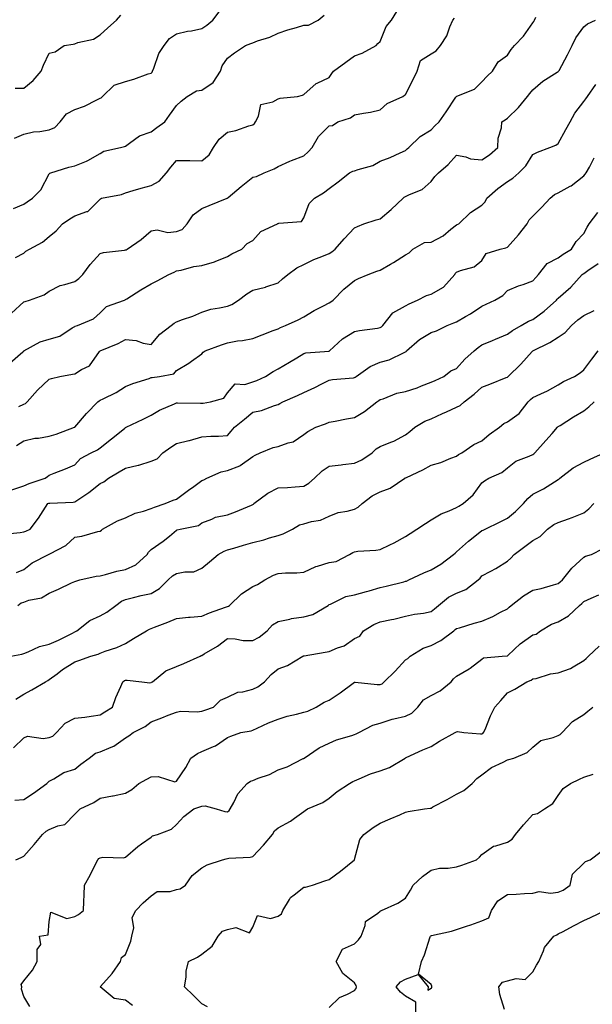
# Model space of a CAD drawing. Units: inches. Extents: x 1039763 to 1042403, y 7213418 to 7216058.
# Drawn here: x 1040476 to 1040701, y 7214575 to 7214962 of the extents above; entities that cross this region are included whole.
import ezdxf

# ---------------------------------------------------------------- set-up
doc = ezdxf.new("R2010")
doc.units = ezdxf.units.IN
doc.header["$MEASUREMENT"] = 0
doc.layers.add('Contour_10397213', color=7, linetype='Continuous', true_color=0xa78827)

msp = doc.modelspace()

# ---------------------------------------------------------------- linework, layer by layer
at = {"layer": 'Contour_10397213'}
for points in [[(1040474.44, 7214915.53, 3020), (1040478.05, 7214917.13, 3020), (1040481.88, 7214918.09, 3020), (1040484.3, 7214918.17, 3020), (1040488.05, 7214918.83, 3020), (1040490.26, 7214919.71, 3020), (1040492.29, 7214921.92, 3020), (1040494.83, 7214925.14, 3020), (1040498.05, 7214926.76, 3020), (1040501.86, 7214928.11, 3020), (1040506.8, 7214930.67, 3020), (1040508.05, 7214931.24, 3020), (1040508.52, 7214931.45, 3020), (1040509.03, 7214931.92, 3020), (1040513.56, 7214936.41, 3020), (1040518.05, 7214937.84, 3020), (1040521.27, 7214938.7, 3020), (1040526.9, 7214940.77, 3020), (1040528.05, 7214941.12, 3020), (1040528.44, 7214941.53, 3020), (1040528.67, 7214941.92, 3020), (1040529.18, 7214943.05, 3020), (1040531.17, 7214948.8, 3020), (1040533.21, 7214951.92, 3020), (1040535.28, 7214954.69, 3020), (1040538.05, 7214956.51, 3020), (1040542.39, 7214957.58, 3020), (1040543.91, 7214957.78, 3020), (1040548.05, 7214958.62, 3020), (1040549.96, 7214960.01, 3020), (1040552.39, 7214961.92, 3020), (1040554.77, 7214965.2, 3020)], [(1040474.77, 7214868.64, 3018), (1040478.05, 7214870.36, 3018), (1040478.85, 7214871.12, 3018), (1040480.26, 7214871.92, 3018), (1040485.35, 7214874.62, 3018), (1040488.05, 7214876.86, 3018), (1040490.82, 7214879.15, 3018), (1040493.26, 7214881.92, 3018), (1040496.12, 7214883.85, 3018), (1040498.05, 7214885.08, 3018), (1040502.85, 7214886.72, 3018), (1040503.23, 7214886.74, 3018), (1040508.05, 7214891.57, 3018), (1040508.23, 7214891.74, 3018), (1040508.6, 7214891.92, 3018), (1040516.51, 7214893.46, 3018), (1040518.05, 7214894.03, 3018), (1040521.06, 7214894.93, 3018), (1040524.12, 7214895.85, 3018), (1040528.05, 7214897, 3018), (1040531.27, 7214898.7, 3018), (1040534.16, 7214901.92, 3018), (1040535.84, 7214904.13, 3018), (1040538.05, 7214906.78, 3018), (1040542.84, 7214906.71, 3018), (1040543.23, 7214906.74, 3018), (1040548.05, 7214906.69, 3018), (1040550.92, 7214909.05, 3018), (1040552.62, 7214911.92, 3018), (1040554.79, 7214915.18, 3018), (1040558.05, 7214917.92, 3018), (1040561.39, 7214918.58, 3018), (1040566.47, 7214920.34, 3018), (1040568.05, 7214920.75, 3018), (1040568.64, 7214921.33, 3018), (1040569.05, 7214921.92, 3018), (1040570.3, 7214924.17, 3018), (1040571.23, 7214928.74, 3018), (1040575.96, 7214929.83, 3018), (1040578.05, 7214931.02, 3018), (1040578.73, 7214931.24, 3018), (1040585.57, 7214931.92, 3018), (1040587.56, 7214932.41, 3018), (1040588.05, 7214932.74, 3018), (1040592.91, 7214937.06, 3018), (1040593.3, 7214937.17, 3018), (1040598.05, 7214939.36, 3018), (1040599.05, 7214940.92, 3018), (1040599.69, 7214941.92, 3018), (1040604.55, 7214945.42, 3018), (1040608.05, 7214947.9, 3018), (1040611, 7214948.97, 3018), (1040616.55, 7214951.92, 3018), (1040617.21, 7214952.76, 3018), (1040618.05, 7214953.56, 3018), (1040620.49, 7214959.48, 3018), (1040622.5, 7214961.92, 3018), (1040624.65, 7214965.32, 3018)], [(1040472.68, 7214827.29, 3016), (1040477.72, 7214831.59, 3016), (1040478.05, 7214831.88, 3016), (1040478.07, 7214831.9, 3016), (1040478.13, 7214831.92, 3016), (1040484.46, 7214835.51, 3016), (1040488.05, 7214836.51, 3016), (1040492.19, 7214837.78, 3016), (1040497.11, 7214840.98, 3016), (1040498.05, 7214841.47, 3016), (1040498.28, 7214841.69, 3016), (1040499.14, 7214841.92, 3016), (1040505.39, 7214844.58, 3016), (1040508.05, 7214846.94, 3016), (1040510.55, 7214849.42, 3016), (1040517.66, 7214851.92, 3016), (1040517.95, 7214852.02, 3016), (1040518.05, 7214852.08, 3016), (1040518.48, 7214852.35, 3016), (1040524.03, 7214855.94, 3016), (1040528.05, 7214858.23, 3016), (1040530.45, 7214859.52, 3016), (1040535.1, 7214861.92, 3016), (1040537.13, 7214862.84, 3016), (1040538.05, 7214863.44, 3016), (1040539.83, 7214863.7, 3016), (1040544.87, 7214865.1, 3016), (1040548.05, 7214865.44, 3016), (1040552.97, 7214867, 3016), (1040553.26, 7214867.13, 3016), (1040558.05, 7214869.03, 3016), (1040559.83, 7214870.14, 3016), (1040563.66, 7214871.92, 3016), (1040565.88, 7214874.09, 3016), (1040568.05, 7214875.34, 3016), (1040571.17, 7214878.8, 3016), (1040577.7, 7214881.92, 3016), (1040577.93, 7214882.04, 3016), (1040578.05, 7214882.06, 3016), (1040578.28, 7214882.15, 3016), (1040587.11, 7214882.86, 3016), (1040588.05, 7214884.21, 3016), (1040590.14, 7214889.83, 3016), (1040592.21, 7214891.92, 3016), (1040595.86, 7214894.11, 3016), (1040598.05, 7214895.83, 3016), (1040601.6, 7214898.37, 3016), (1040605.98, 7214901.92, 3016), (1040607.33, 7214902.64, 3016), (1040608.05, 7214902.74, 3016), (1040609.4, 7214903.27, 3016), (1040615.18, 7214904.79, 3016), (1040618.05, 7214906.49, 3016), (1040622, 7214907.97, 3016), (1040625.96, 7214909.83, 3016), (1040628.05, 7214910.73, 3016), (1040628.66, 7214911.31, 3016), (1040629.4, 7214911.92, 3016), (1040633.75, 7214916.22, 3016), (1040638.05, 7214918.85, 3016), (1040639.57, 7214920.4, 3016), (1040641.31, 7214921.92, 3016), (1040644.03, 7214925.94, 3016), (1040647.85, 7214931.72, 3016), (1040647.99, 7214931.92, 3016), (1040648.01, 7214931.96, 3016), (1040648.05, 7214931.96, 3016), (1040648.15, 7214932.02, 3016), (1040655.1, 7214934.87, 3016), (1040658.05, 7214937.74, 3016), (1040660.06, 7214939.91, 3016), (1040662.17, 7214941.92, 3016), (1040664.46, 7214945.51, 3016), (1040668.05, 7214948.19, 3016), (1040669.59, 7214950.38, 3016), (1040670.84, 7214951.92, 3016), (1040674.36, 7214955.61, 3016), (1040678.05, 7214960.87, 3016), (1040678.5, 7214961.47, 3016), (1040678.71, 7214961.92, 3016), (1040679.22, 7214963.09, 3016)], [(1040473.17, 7214846.8, 3017), (1040478.05, 7214851.22, 3017), (1040478.64, 7214851.33, 3017), (1040480.28, 7214851.92, 3017), (1040486, 7214853.97, 3017), (1040488.05, 7214855.47, 3017), (1040492.29, 7214857.68, 3017), (1040494.12, 7214857.99, 3017), (1040498.05, 7214859.26, 3017), (1040499.63, 7214860.34, 3017), (1040501.23, 7214861.92, 3017), (1040504.09, 7214865.88, 3017), (1040508.05, 7214870.18, 3017), (1040509.34, 7214870.63, 3017), (1040517.66, 7214871.53, 3017), (1040518.05, 7214871.61, 3017), (1040518.26, 7214871.71, 3017), (1040518.66, 7214871.92, 3017), (1040524.22, 7214875.75, 3017), (1040528.05, 7214879.09, 3017), (1040530.41, 7214879.56, 3017), (1040534.63, 7214878.5, 3017), (1040538.05, 7214878.83, 3017), (1040540.32, 7214879.65, 3017), (1040542.23, 7214881.92, 3017), (1040544.55, 7214885.42, 3017), (1040548.05, 7214887.97, 3017), (1040550.84, 7214889.13, 3017), (1040557.93, 7214891.92, 3017), (1040558.05, 7214891.98, 3017), (1040558.36, 7214892.23, 3017), (1040563.46, 7214896.51, 3017), (1040568.05, 7214900.16, 3017), (1040569.5, 7214900.47, 3017), (1040572.54, 7214901.92, 3017), (1040576.41, 7214903.56, 3017), (1040578.05, 7214904.42, 3017), (1040582.6, 7214906.47, 3017), (1040583.21, 7214906.76, 3017), (1040588.05, 7214908.66, 3017), (1040589.85, 7214910.12, 3017), (1040591.37, 7214911.92, 3017), (1040593.81, 7214916.16, 3017), (1040598.05, 7214920.44, 3017), (1040599.4, 7214920.57, 3017), (1040601.45, 7214921.92, 3017), (1040606.41, 7214923.56, 3017), (1040608.05, 7214924.71, 3017), (1040611.55, 7214925.42, 3017), (1040614.24, 7214925.73, 3017), (1040618.05, 7214926.69, 3017), (1040620.78, 7214929.19, 3017), (1040627.03, 7214931.92, 3017), (1040627.58, 7214932.39, 3017), (1040628.05, 7214932.76, 3017), (1040631.12, 7214938.85, 3017), (1040632.66, 7214941.92, 3017), (1040633.89, 7214946.08, 3017), (1040638.05, 7214948.66, 3017), (1040640.12, 7214949.85, 3017), (1040641.8, 7214951.92, 3017), (1040644.26, 7214955.71, 3017), (1040645.41, 7214959.28, 3017), (1040646.57, 7214961.92, 3017), (1040647.27, 7214962.7, 3017)], [(1040473.99, 7214887.86, 3019), (1040478.05, 7214889.56, 3019), (1040479.38, 7214890.59, 3019), (1040481.45, 7214891.92, 3019), (1040484.75, 7214895.22, 3019), (1040488.05, 7214901.55, 3019), (1040488.23, 7214901.74, 3019), (1040488.69, 7214901.92, 3019), (1040495.78, 7214904.19, 3019), (1040498.05, 7214904.67, 3019), (1040502.68, 7214906.55, 3019), (1040503.25, 7214906.72, 3019), (1040508.05, 7214909.54, 3019), (1040509.53, 7214910.44, 3019), (1040516.1, 7214911.92, 3019), (1040517.64, 7214912.33, 3019), (1040518.05, 7214912.47, 3019), (1040519.65, 7214913.52, 3019), (1040523.52, 7214916.45, 3019), (1040528.05, 7214918.09, 3019), (1040530.28, 7214919.69, 3019), (1040533.48, 7214921.92, 3019), (1040535.34, 7214924.63, 3019), (1040538.05, 7214928.33, 3019), (1040539.85, 7214930.12, 3019), (1040542.27, 7214931.92, 3019), (1040545.86, 7214934.11, 3019), (1040548.05, 7214934.38, 3019), (1040552.5, 7214937.47, 3019), (1040555.28, 7214941.92, 3019), (1040556.04, 7214943.93, 3019), (1040558.05, 7214947.04, 3019), (1040560.9, 7214949.07, 3019), (1040565.1, 7214951.92, 3019), (1040567.21, 7214952.76, 3019), (1040568.05, 7214953.05, 3019), (1040569.89, 7214953.76, 3019), (1040574.73, 7214955.24, 3019), (1040578.05, 7214956.84, 3019), (1040581.82, 7214958.15, 3019), (1040585.16, 7214959.03, 3019), (1040588.05, 7214959.91, 3019), (1040589.96, 7214960.01, 3019), (1040593.73, 7214961.92, 3019), (1040596.04, 7214963.93, 3019)], [(1040474.71, 7214935.26, 3021), (1040478.05, 7214935.26, 3021), (1040481.7, 7214938.27, 3021), (1040484.89, 7214941.92, 3021), (1040485.78, 7214944.19, 3021), (1040488.05, 7214948.99, 3021), (1040490.43, 7214949.54, 3021), (1040493.95, 7214951.92, 3021), (1040497.41, 7214952.56, 3021), (1040498.05, 7214952.66, 3021), (1040499.26, 7214953.13, 3021), (1040505.49, 7214954.48, 3021), (1040508.05, 7214956.2, 3021), (1040511.02, 7214958.95, 3021), (1040514.42, 7214961.92, 3021), (1040516.14, 7214963.83, 3021)], [(1040476.17, 7214810.05, 3015), (1040478.05, 7214810.96, 3015), (1040478.73, 7214811.24, 3015), (1040479.44, 7214811.92, 3015), (1040483.5, 7214816.47, 3015), (1040488.05, 7214820.87, 3015), (1040488.89, 7214821.08, 3015), (1040492.21, 7214821.92, 3015), (1040497.13, 7214822.84, 3015), (1040498.05, 7214822.96, 3015), (1040500.73, 7214824.6, 3015), (1040503.93, 7214826.04, 3015), (1040507.82, 7214831.69, 3015), (1040508.01, 7214831.92, 3015), (1040508.05, 7214831.96, 3015), (1040508.11, 7214831.98, 3015), (1040515.08, 7214834.89, 3015), (1040518.05, 7214836.43, 3015), (1040522.15, 7214836.02, 3015), (1040524.98, 7214834.99, 3015), (1040528.05, 7214834.48, 3015), (1040531.51, 7214838.46, 3015), (1040536.02, 7214841.92, 3015), (1040537.11, 7214842.86, 3015), (1040538.05, 7214843.38, 3015), (1040540.39, 7214844.26, 3015), (1040544.42, 7214845.55, 3015), (1040548.05, 7214847.19, 3015), (1040551.57, 7214848.4, 3015), (1040554.92, 7214848.8, 3015), (1040558.05, 7214849.56, 3015), (1040559.75, 7214850.22, 3015), (1040562.35, 7214851.92, 3015), (1040565.67, 7214854.3, 3015), (1040568.05, 7214855.87, 3015), (1040572.99, 7214856.98, 3015), (1040573.21, 7214857.08, 3015), (1040578.05, 7214858.72, 3015), (1040579.71, 7214860.26, 3015), (1040581.8, 7214861.92, 3015), (1040585.34, 7214864.63, 3015), (1040588.05, 7214865.83, 3015), (1040592.05, 7214867.92, 3015), (1040595.2, 7214869.07, 3015), (1040598.05, 7214870.28, 3015), (1040599.05, 7214870.92, 3015), (1040600.43, 7214871.92, 3015), (1040603.97, 7214876, 3015), (1040608.05, 7214880.34, 3015), (1040609.14, 7214880.83, 3015), (1040611.66, 7214881.92, 3015), (1040616.51, 7214883.46, 3015), (1040618.05, 7214883.89, 3015), (1040622.44, 7214887.53, 3015), (1040627.07, 7214891.92, 3015), (1040627.56, 7214892.41, 3015), (1040628.05, 7214892.66, 3015), (1040629.59, 7214893.46, 3015), (1040634.57, 7214895.4, 3015), (1040638.05, 7214898.58, 3015), (1040639.55, 7214900.42, 3015), (1040641.04, 7214901.92, 3015), (1040644.79, 7214905.18, 3015), (1040648.05, 7214908.91, 3015), (1040651.74, 7214908.23, 3015), (1040653.6, 7214907.47, 3015), (1040658.05, 7214907, 3015), (1040660.98, 7214908.99, 3015), (1040664.26, 7214911.92, 3015), (1040664.4, 7214915.57, 3015), (1040665.73, 7214919.6, 3015), (1040665.88, 7214921.92, 3015), (1040667.23, 7214922.74, 3015), (1040668.05, 7214923.35, 3015), (1040672.37, 7214927.6, 3015), (1040675.98, 7214931.92, 3015), (1040676.88, 7214933.09, 3015), (1040678.05, 7214934.54, 3015), (1040682, 7214937.97, 3015), (1040687.64, 7214941.51, 3015), (1040688.05, 7214941.78, 3015), (1040688.13, 7214941.84, 3015), (1040688.19, 7214941.92, 3015), (1040688.34, 7214942.21, 3015), (1040691.64, 7214948.33, 3015), (1040693.48, 7214951.92, 3015), (1040694.92, 7214955.05, 3015), (1040698.05, 7214959.32, 3015), (1040699.5, 7214960.47, 3015), (1040702.62, 7214961.92, 3015)], [(1040475.2, 7214794.77, 3014), (1040478.05, 7214796.61, 3014), (1040482.35, 7214797.62, 3014), (1040483.83, 7214797.7, 3014), (1040488.05, 7214798.44, 3014), (1040490.75, 7214799.22, 3014), (1040498.01, 7214801.92, 3014), (1040498.05, 7214801.96, 3014), (1040502.66, 7214807.31, 3014), (1040507.13, 7214811.92, 3014), (1040507.66, 7214812.31, 3014), (1040508.05, 7214812.51, 3014), (1040509.28, 7214813.15, 3014), (1040514.34, 7214815.63, 3014), (1040518.05, 7214817.92, 3014), (1040520.88, 7214819.09, 3014), (1040527.27, 7214821.14, 3014), (1040528.05, 7214821.43, 3014), (1040528.44, 7214821.53, 3014), (1040531.43, 7214821.92, 3014), (1040537.01, 7214822.96, 3014), (1040538.05, 7214824.17, 3014), (1040542.91, 7214827.06, 3014), (1040543.99, 7214827.86, 3014), (1040548.05, 7214830.75, 3014), (1040548.5, 7214831.47, 3014), (1040549.26, 7214831.92, 3014), (1040555.71, 7214834.26, 3014), (1040558.05, 7214835.16, 3014), (1040561.96, 7214835.83, 3014), (1040563.93, 7214836.04, 3014), (1040568.05, 7214836.84, 3014), (1040571.66, 7214838.31, 3014), (1040576.04, 7214839.91, 3014), (1040578.05, 7214840.67, 3014), (1040578.87, 7214841.1, 3014), (1040580.86, 7214841.92, 3014), (1040585.88, 7214844.09, 3014), (1040588.05, 7214845.26, 3014), (1040592.11, 7214847.86, 3014), (1040595.82, 7214849.69, 3014), (1040598.05, 7214850.88, 3014), (1040598.73, 7214851.24, 3014), (1040599.61, 7214851.92, 3014), (1040603.81, 7214856.16, 3014), (1040608.05, 7214859.63, 3014), (1040609.57, 7214860.4, 3014), (1040613.32, 7214861.92, 3014), (1040616.74, 7214863.23, 3014), (1040618.05, 7214863.68, 3014), (1040622.11, 7214865.98, 3014), (1040623.34, 7214866.63, 3014), (1040628.05, 7214869.75, 3014), (1040629.53, 7214870.44, 3014), (1040630.9, 7214871.92, 3014), (1040635.45, 7214874.52, 3014), (1040638.05, 7214874.67, 3014), (1040642.84, 7214877.13, 3014), (1040645.86, 7214879.73, 3014), (1040648.05, 7214881.53, 3014), (1040648.32, 7214881.65, 3014), (1040648.93, 7214881.92, 3014), (1040653.58, 7214886.39, 3014), (1040658.05, 7214889.19, 3014), (1040659.38, 7214890.59, 3014), (1040659.96, 7214891.92, 3014), (1040664.24, 7214895.73, 3014), (1040668.05, 7214898.54, 3014), (1040670.2, 7214899.77, 3014), (1040672.62, 7214901.92, 3014), (1040675.34, 7214904.63, 3014), (1040678.05, 7214909.19, 3014), (1040679.94, 7214910.03, 3014), (1040684.73, 7214911.92, 3014), (1040687.11, 7214912.86, 3014), (1040688.05, 7214913.44, 3014), (1040691, 7214918.97, 3014), (1040692.78, 7214921.92, 3014), (1040694.57, 7214925.4, 3014), (1040698.05, 7214929.99, 3014), (1040698.93, 7214931.04, 3014), (1040699.5, 7214931.92, 3014), (1040702.8, 7214936.67, 3014)], [(1040473.4, 7214777.27, 3013), (1040478.05, 7214778.93, 3013), (1040480.18, 7214779.79, 3013), (1040486.39, 7214781.92, 3013), (1040487.35, 7214782.62, 3013), (1040488.05, 7214783.07, 3013), (1040490, 7214783.87, 3013), (1040494.42, 7214785.55, 3013), (1040498.05, 7214787.21, 3013), (1040500.28, 7214789.69, 3013), (1040504.53, 7214791.92, 3013), (1040506.98, 7214792.99, 3013), (1040508.05, 7214793.8, 3013), (1040512.58, 7214797.39, 3013), (1040517.58, 7214801.45, 3013), (1040518.05, 7214801.84, 3013), (1040518.11, 7214801.86, 3013), (1040518.23, 7214801.92, 3013), (1040524.92, 7214805.05, 3013), (1040528.05, 7214806.67, 3013), (1040531.39, 7214808.58, 3013), (1040537.27, 7214811.14, 3013), (1040538.05, 7214811.51, 3013), (1040538.42, 7214811.55, 3013), (1040547.46, 7214811.33, 3013), (1040548.05, 7214811.37, 3013), (1040548.54, 7214811.43, 3013), (1040551.41, 7214811.92, 3013), (1040556.59, 7214813.38, 3013), (1040558.05, 7214815.47, 3013), (1040561.04, 7214818.93, 3013), (1040564.91, 7214818.78, 3013), (1040568.05, 7214819.83, 3013), (1040569.61, 7214820.36, 3013), (1040573.03, 7214821.92, 3013), (1040576.08, 7214823.89, 3013), (1040578.05, 7214824.87, 3013), (1040582.5, 7214827.47, 3013), (1040585.34, 7214829.21, 3013), (1040588.05, 7214830.85, 3013), (1040588.85, 7214831.12, 3013), (1040598.01, 7214831.88, 3013), (1040598.05, 7214831.9, 3013), (1040598.07, 7214831.9, 3013), (1040598.11, 7214831.92, 3013), (1040603.25, 7214836.72, 3013), (1040608.05, 7214839.5, 3013), (1040609.96, 7214840.01, 3013), (1040617.03, 7214840.9, 3013), (1040618.05, 7214841.12, 3013), (1040618.54, 7214841.43, 3013), (1040619.09, 7214841.92, 3013), (1040623.09, 7214846.88, 3013), (1040628.05, 7214849.71, 3013), (1040629.53, 7214850.44, 3013), (1040632.76, 7214851.92, 3013), (1040636.23, 7214853.74, 3013), (1040638.05, 7214854.22, 3013), (1040642.99, 7214856.98, 3013), (1040647.37, 7214861.92, 3013), (1040647.6, 7214862.37, 3013), (1040648.05, 7214862.82, 3013), (1040649.65, 7214863.52, 3013), (1040654.98, 7214864.99, 3013), (1040658.05, 7214867.47, 3013), (1040659.75, 7214870.22, 3013), (1040665.28, 7214871.92, 3013), (1040667.5, 7214872.47, 3013), (1040668.05, 7214872.68, 3013), (1040672.37, 7214877.6, 3013), (1040675.86, 7214881.92, 3013), (1040676.55, 7214883.42, 3013), (1040678.05, 7214884.87, 3013), (1040681.59, 7214888.38, 3013), (1040684.81, 7214891.92, 3013), (1040686.57, 7214893.4, 3013), (1040688.05, 7214894.05, 3013), (1040692.76, 7214896.63, 3013), (1040693.15, 7214896.82, 3013), (1040698.05, 7214900.71, 3013), (1040698.62, 7214901.35, 3013), (1040698.97, 7214901.92, 3013), (1040700.3, 7214904.17, 3013), (1040702.15, 7214907.82, 3013)], [(1040470.06, 7214759.91, 3012), (1040476.64, 7214760.51, 3012), (1040478.05, 7214760.81, 3012), (1040478.85, 7214761.12, 3012), (1040480.61, 7214761.92, 3012), (1040483.79, 7214766.18, 3012), (1040486.59, 7214770.46, 3012), (1040487.56, 7214771.92, 3012), (1040487.91, 7214772.06, 3012), (1040488.05, 7214772.12, 3012), (1040488.26, 7214772.13, 3012), (1040497.46, 7214772.51, 3012), (1040498.05, 7214772.58, 3012), (1040500.1, 7214773.97, 3012), (1040503.67, 7214776.3, 3012), (1040508.05, 7214779.85, 3012), (1040509.51, 7214780.46, 3012), (1040511.33, 7214781.92, 3012), (1040515.57, 7214784.4, 3012), (1040518.05, 7214785.88, 3012), (1040522.99, 7214786.98, 3012), (1040523.21, 7214787.08, 3012), (1040528.05, 7214788.6, 3012), (1040530.41, 7214789.56, 3012), (1040532.7, 7214791.92, 3012), (1040535.88, 7214794.09, 3012), (1040538.05, 7214795.57, 3012), (1040542.84, 7214796.71, 3012), (1040543.21, 7214796.76, 3012), (1040548.05, 7214798.13, 3012), (1040551.55, 7214798.42, 3012), (1040554.57, 7214798.44, 3012), (1040558.05, 7214798.7, 3012), (1040559.59, 7214800.38, 3012), (1040560.9, 7214801.92, 3012), (1040564.81, 7214805.16, 3012), (1040568.05, 7214807.9, 3012), (1040571.45, 7214808.52, 3012), (1040576.6, 7214810.47, 3012), (1040578.05, 7214810.85, 3012), (1040578.67, 7214811.3, 3012), (1040579.83, 7214811.92, 3012), (1040585.57, 7214814.4, 3012), (1040588.05, 7214815.61, 3012), (1040592.44, 7214817.53, 3012), (1040595.1, 7214818.97, 3012), (1040598.05, 7214820.47, 3012), (1040599.32, 7214820.65, 3012), (1040607.54, 7214821.41, 3012), (1040608.05, 7214821.49, 3012), (1040608.3, 7214821.67, 3012), (1040608.66, 7214821.92, 3012), (1040614.16, 7214825.81, 3012), (1040618.05, 7214827.55, 3012), (1040621.59, 7214828.38, 3012), (1040627.44, 7214831.31, 3012), (1040628.05, 7214831.53, 3012), (1040628.26, 7214831.71, 3012), (1040628.42, 7214831.92, 3012), (1040633.52, 7214836.45, 3012), (1040638.05, 7214839.13, 3012), (1040640.16, 7214839.81, 3012), (1040644.42, 7214841.92, 3012), (1040646.96, 7214843.01, 3012), (1040648.05, 7214843.38, 3012), (1040651.55, 7214845.42, 3012), (1040653.5, 7214846.47, 3012), (1040658.05, 7214849.56, 3012), (1040659.69, 7214850.28, 3012), (1040663.09, 7214851.92, 3012), (1040666.29, 7214853.68, 3012), (1040668.05, 7214855.63, 3012), (1040672.41, 7214857.56, 3012), (1040674.2, 7214858.07, 3012), (1040678.05, 7214859.44, 3012), (1040679.18, 7214860.79, 3012), (1040680.26, 7214861.92, 3012), (1040683.71, 7214866.26, 3012), (1040688.05, 7214868.58, 3012), (1040689.96, 7214870.01, 3012), (1040693.26, 7214871.92, 3012), (1040695.1, 7214874.87, 3012), (1040698.05, 7214878.05, 3012), (1040699.38, 7214880.59, 3012), (1040700.2, 7214881.92, 3012), (1040703.6, 7214886.37, 3012)], [(1040475.2, 7214744.77, 3011), (1040478.05, 7214745.98, 3011), (1040481.29, 7214748.68, 3011), (1040487.78, 7214751.92, 3011), (1040487.97, 7214752, 3011), (1040488.05, 7214752.04, 3011), (1040488.34, 7214752.21, 3011), (1040494.51, 7214755.46, 3011), (1040498.05, 7214758.76, 3011), (1040500.9, 7214759.07, 3011), (1040507.13, 7214761, 3011), (1040508.05, 7214761.14, 3011), (1040508.54, 7214761.43, 3011), (1040509.03, 7214761.92, 3011), (1040514.87, 7214765.1, 3011), (1040518.05, 7214766.28, 3011), (1040521.82, 7214768.15, 3011), (1040525.1, 7214768.97, 3011), (1040528.05, 7214770.01, 3011), (1040529.42, 7214770.55, 3011), (1040533.58, 7214771.92, 3011), (1040536.68, 7214773.29, 3011), (1040538.05, 7214773.6, 3011), (1040542.76, 7214777.21, 3011), (1040544.81, 7214778.68, 3011), (1040548.05, 7214781.02, 3011), (1040548.77, 7214781.2, 3011), (1040550.02, 7214781.92, 3011), (1040555.57, 7214784.4, 3011), (1040558.05, 7214784.97, 3011), (1040562.93, 7214786.8, 3011), (1040563.13, 7214786.84, 3011), (1040568.05, 7214790.44, 3011), (1040568.99, 7214790.98, 3011), (1040570.9, 7214791.92, 3011), (1040576, 7214793.97, 3011), (1040578.05, 7214794.36, 3011), (1040581.94, 7214795.81, 3011), (1040583.83, 7214796.14, 3011), (1040588.05, 7214799.07, 3011), (1040589.67, 7214800.3, 3011), (1040592.82, 7214801.92, 3011), (1040596.66, 7214803.31, 3011), (1040598.05, 7214803.87, 3011), (1040600.45, 7214804.32, 3011), (1040604.79, 7214805.18, 3011), (1040608.05, 7214805.79, 3011), (1040611.9, 7214808.07, 3011), (1040616.82, 7214811.92, 3011), (1040617.54, 7214812.43, 3011), (1040618.05, 7214812.8, 3011), (1040619.28, 7214813.15, 3011), (1040624.61, 7214815.36, 3011), (1040628.05, 7214816.04, 3011), (1040632.6, 7214817.37, 3011), (1040634.28, 7214818.15, 3011), (1040638.05, 7214819.6, 3011), (1040639.63, 7214820.34, 3011), (1040643.09, 7214821.92, 3011), (1040645.9, 7214824.07, 3011), (1040648.05, 7214825.06, 3011), (1040651.33, 7214828.64, 3011), (1040654.96, 7214831.92, 3011), (1040656.64, 7214833.33, 3011), (1040658.05, 7214834.26, 3011), (1040662.19, 7214836.06, 3011), (1040663.38, 7214836.59, 3011), (1040668.05, 7214838.54, 3011), (1040670.02, 7214839.95, 3011), (1040673.44, 7214841.92, 3011), (1040676.33, 7214843.64, 3011), (1040678.05, 7214844.34, 3011), (1040682.48, 7214847.49, 3011), (1040687.39, 7214851.92, 3011), (1040687.68, 7214852.29, 3011), (1040688.05, 7214852.66, 3011), (1040692.93, 7214857.04, 3011), (1040697.42, 7214861.92, 3011), (1040697.78, 7214862.19, 3011), (1040698.05, 7214862.37, 3011), (1040699.63, 7214863.5, 3011), (1040703.69, 7214866.28, 3011)], [(1040475.69, 7214731.92, 3010), (1040477.09, 7214732.88, 3010), (1040478.05, 7214733.21, 3010), (1040480.06, 7214733.93, 3010), (1040485.04, 7214734.93, 3010), (1040488.05, 7214736.72, 3010), (1040491.66, 7214738.31, 3010), (1040496.86, 7214740.73, 3010), (1040498.05, 7214741.28, 3010), (1040498.54, 7214741.43, 3010), (1040500.08, 7214741.92, 3010), (1040506.55, 7214743.42, 3010), (1040508.05, 7214743.56, 3010), (1040510.22, 7214744.09, 3010), (1040514.63, 7214745.34, 3010), (1040518.05, 7214746.06, 3010), (1040522.13, 7214747.84, 3010), (1040526.59, 7214751.92, 3010), (1040527.09, 7214752.88, 3010), (1040528.05, 7214753.93, 3010), (1040532.87, 7214757.1, 3010), (1040535.3, 7214759.17, 3010), (1040538.05, 7214761.45, 3010), (1040538.32, 7214761.65, 3010), (1040539.5, 7214761.92, 3010), (1040546.72, 7214763.25, 3010), (1040548.05, 7214764.36, 3010), (1040551.92, 7214765.79, 3010), (1040553.4, 7214766.57, 3010), (1040558.05, 7214767.56, 3010), (1040561.29, 7214768.68, 3010), (1040567.48, 7214771.35, 3010), (1040568.05, 7214771.57, 3010), (1040568.26, 7214771.71, 3010), (1040568.48, 7214771.92, 3010), (1040573.99, 7214775.98, 3010), (1040578.05, 7214778.05, 3010), (1040581.66, 7214778.31, 3010), (1040584.69, 7214778.56, 3010), (1040588.05, 7214778.8, 3010), (1040590.02, 7214779.95, 3010), (1040592.21, 7214781.92, 3010), (1040595.24, 7214784.73, 3010), (1040598.05, 7214786.57, 3010), (1040602.78, 7214787.19, 3010), (1040603.38, 7214787.25, 3010), (1040608.05, 7214787.82, 3010), (1040610.9, 7214789.07, 3010), (1040614.87, 7214791.92, 3010), (1040616.55, 7214793.42, 3010), (1040618.05, 7214794.38, 3010), (1040622.23, 7214796.1, 3010), (1040623.46, 7214796.51, 3010), (1040628.05, 7214798.93, 3010), (1040629.69, 7214800.28, 3010), (1040631.72, 7214801.92, 3010), (1040635.63, 7214804.34, 3010), (1040638.05, 7214805.26, 3010), (1040642.62, 7214807.35, 3010), (1040644.18, 7214808.05, 3010), (1040648.05, 7214809.81, 3010), (1040649.5, 7214810.47, 3010), (1040651.12, 7214811.92, 3010), (1040655.06, 7214814.91, 3010), (1040658.05, 7214817.72, 3010), (1040661.14, 7214818.83, 3010), (1040667.64, 7214821.51, 3010), (1040668.05, 7214821.67, 3010), (1040668.19, 7214821.78, 3010), (1040668.32, 7214821.92, 3010), (1040673.28, 7214826.69, 3010), (1040677.84, 7214831.71, 3010), (1040678.03, 7214831.92, 3010), (1040678.05, 7214831.92, 3010), (1040678.05, 7214831.94, 3010), (1040678.07, 7214831.94, 3010), (1040684.71, 7214835.26, 3010), (1040688.05, 7214837.31, 3010), (1040690.78, 7214839.19, 3010), (1040693.19, 7214841.92, 3010), (1040695.78, 7214844.19, 3010), (1040698.05, 7214845.79, 3010), (1040702.15, 7214847.82, 3010)], [(1040472.91, 7214711.92, 3009), (1040477.23, 7214712.74, 3009), (1040478.05, 7214713.05, 3009), (1040479.79, 7214713.66, 3009), (1040484.22, 7214715.75, 3009), (1040488.05, 7214716.67, 3009), (1040491.72, 7214718.25, 3009), (1040497.15, 7214721.02, 3009), (1040498.05, 7214721.45, 3009), (1040498.38, 7214721.59, 3009), (1040498.95, 7214721.92, 3009), (1040504.03, 7214725.94, 3009), (1040508.05, 7214727.82, 3009), (1040510.71, 7214729.26, 3009), (1040514.18, 7214731.92, 3009), (1040516.45, 7214733.52, 3009), (1040518.05, 7214734.24, 3009), (1040521.1, 7214734.97, 3009), (1040524.22, 7214735.75, 3009), (1040528.05, 7214736.63, 3009), (1040531.43, 7214738.54, 3009), (1040534.79, 7214741.92, 3009), (1040536.43, 7214743.54, 3009), (1040538.05, 7214744.38, 3009), (1040541.27, 7214745.14, 3009), (1040544.89, 7214745.08, 3009), (1040548.05, 7214746.55, 3009), (1040551, 7214748.97, 3009), (1040554.44, 7214751.92, 3009), (1040556.8, 7214753.17, 3009), (1040558.05, 7214753.72, 3009), (1040560.59, 7214754.46, 3009), (1040564.36, 7214755.61, 3009), (1040568.05, 7214756.63, 3009), (1040572.33, 7214757.64, 3009), (1040574.53, 7214758.4, 3009), (1040578.05, 7214759.38, 3009), (1040579.96, 7214760.01, 3009), (1040583.66, 7214761.92, 3009), (1040586.39, 7214763.58, 3009), (1040588.05, 7214764.01, 3009), (1040591.04, 7214764.91, 3009), (1040594.63, 7214765.34, 3009), (1040598.05, 7214767.02, 3009), (1040601.53, 7214768.44, 3009), (1040605.06, 7214768.93, 3009), (1040608.05, 7214769.77, 3009), (1040609.46, 7214770.51, 3009), (1040610.94, 7214771.92, 3009), (1040614.98, 7214774.99, 3009), (1040618.05, 7214776.55, 3009), (1040621.96, 7214778.01, 3009), (1040627.72, 7214781.92, 3009), (1040627.93, 7214782.04, 3009), (1040628.05, 7214782.08, 3009), (1040628.36, 7214782.23, 3009), (1040634.83, 7214785.14, 3009), (1040638.05, 7214786.98, 3009), (1040641.9, 7214788.07, 3009), (1040645.88, 7214789.75, 3009), (1040648.05, 7214790.51, 3009), (1040648.79, 7214791.18, 3009), (1040650.16, 7214791.92, 3009), (1040654.81, 7214795.16, 3009), (1040658.05, 7214796.61, 3009), (1040660.92, 7214799.05, 3009), (1040664.92, 7214801.92, 3009), (1040666.62, 7214803.35, 3009), (1040668.05, 7214804.07, 3009), (1040672.64, 7214807.33, 3009), (1040676.27, 7214811.92, 3009), (1040677.17, 7214812.8, 3009), (1040678.05, 7214813.56, 3009), (1040681.19, 7214815.06, 3009), (1040683.77, 7214816.2, 3009), (1040688.05, 7214818.62, 3009), (1040690.06, 7214819.91, 3009), (1040694.4, 7214821.92, 3009), (1040696.6, 7214823.37, 3009), (1040698.05, 7214824.48, 3009), (1040701.29, 7214828.68, 3009), (1040703.67, 7214831.92, 3009)], [(1040474.89, 7214695.08, 3008), (1040478.05, 7214697, 3008), (1040481.27, 7214698.7, 3008), (1040486.55, 7214701.92, 3008), (1040487.56, 7214702.41, 3008), (1040488.05, 7214702.72, 3008), (1040491.12, 7214704.99, 3008), (1040493.32, 7214706.65, 3008), (1040498.05, 7214709.73, 3008), (1040499.71, 7214710.26, 3008), (1040504.34, 7214711.92, 3008), (1040507.25, 7214712.72, 3008), (1040508.05, 7214713.15, 3008), (1040510.04, 7214713.91, 3008), (1040514.63, 7214715.34, 3008), (1040518.05, 7214716.94, 3008), (1040521.12, 7214718.85, 3008), (1040526.31, 7214721.92, 3008), (1040527.44, 7214722.53, 3008), (1040528.05, 7214722.76, 3008), (1040529.46, 7214723.33, 3008), (1040534.65, 7214725.32, 3008), (1040538.05, 7214726.78, 3008), (1040542.72, 7214727.25, 3008), (1040543.38, 7214727.25, 3008), (1040548.05, 7214727.62, 3008), (1040551, 7214728.97, 3008), (1040557.31, 7214731.18, 3008), (1040558.05, 7214731.47, 3008), (1040558.42, 7214731.55, 3008), (1040558.89, 7214731.92, 3008), (1040563.54, 7214736.43, 3008), (1040568.05, 7214739.36, 3008), (1040569.85, 7214740.12, 3008), (1040572.7, 7214741.92, 3008), (1040576.12, 7214743.85, 3008), (1040578.05, 7214744.48, 3008), (1040580.84, 7214744.71, 3008), (1040585.32, 7214744.65, 3008), (1040588.05, 7214744.93, 3008), (1040592.78, 7214747.19, 3008), (1040593.42, 7214747.29, 3008), (1040598.05, 7214748.74, 3008), (1040600.76, 7214749.21, 3008), (1040606, 7214751.92, 3008), (1040607.31, 7214752.66, 3008), (1040608.05, 7214753.01, 3008), (1040609.34, 7214753.21, 3008), (1040616.39, 7214753.58, 3008), (1040618.05, 7214753.91, 3008), (1040621.86, 7214755.73, 3008), (1040623.52, 7214756.45, 3008), (1040628.05, 7214759.01, 3008), (1040629.81, 7214760.16, 3008), (1040632.46, 7214761.92, 3008), (1040635.9, 7214764.07, 3008), (1040638.05, 7214765.49, 3008), (1040642.03, 7214767.94, 3008), (1040645.18, 7214769.05, 3008), (1040648.05, 7214770.32, 3008), (1040649.03, 7214770.94, 3008), (1040650.73, 7214771.92, 3008), (1040654.55, 7214775.42, 3008), (1040658.05, 7214780.03, 3008), (1040659.07, 7214780.9, 3008), (1040660.78, 7214781.92, 3008), (1040665.88, 7214784.09, 3008), (1040668.05, 7214786, 3008), (1040671.35, 7214788.62, 3008), (1040676.66, 7214790.53, 3008), (1040678.05, 7214791.22, 3008), (1040678.48, 7214791.49, 3008), (1040678.89, 7214791.92, 3008), (1040683.21, 7214796.76, 3008), (1040685.65, 7214799.52, 3008), (1040687.78, 7214801.92, 3008), (1040687.89, 7214802.08, 3008), (1040688.05, 7214802.17, 3008), (1040688.73, 7214802.6, 3008), (1040694.01, 7214805.96, 3008), (1040698.05, 7214808.4, 3008), (1040700.08, 7214809.89, 3008), (1040702.09, 7214811.92, 3008)], [(1040474.05, 7214675.92, 3007), (1040478.05, 7214679.81, 3007), (1040479.51, 7214680.46, 3007), (1040485.71, 7214679.58, 3007), (1040488.05, 7214680.01, 3007), (1040489.46, 7214680.51, 3007), (1040490.96, 7214681.92, 3007), (1040494.36, 7214685.61, 3007), (1040498.05, 7214687.56, 3007), (1040501.98, 7214687.99, 3007), (1040504.53, 7214688.4, 3007), (1040508.05, 7214688.83, 3007), (1040509.89, 7214690.08, 3007), (1040512.85, 7214691.92, 3007), (1040514.26, 7214695.71, 3007), (1040516.14, 7214700.01, 3007), (1040516.92, 7214701.92, 3007), (1040517.64, 7214702.33, 3007), (1040518.05, 7214702.47, 3007), (1040518.71, 7214702.58, 3007), (1040524.46, 7214701.92, 3007), (1040527.58, 7214701.45, 3007), (1040528.05, 7214701.59, 3007), (1040528.28, 7214701.69, 3007), (1040528.62, 7214701.92, 3007), (1040533.83, 7214706.14, 3007), (1040538.05, 7214707.84, 3007), (1040540.88, 7214709.09, 3007), (1040547.39, 7214711.92, 3007), (1040547.8, 7214712.17, 3007), (1040548.05, 7214712.25, 3007), (1040548.95, 7214712.82, 3007), (1040554.12, 7214715.85, 3007), (1040558.05, 7214718.87, 3007), (1040561.16, 7214718.81, 3007), (1040564.24, 7214718.11, 3007), (1040568.05, 7214718.05, 3007), (1040570.53, 7214719.44, 3007), (1040573.71, 7214721.92, 3007), (1040575.73, 7214724.24, 3007), (1040578.05, 7214725.59, 3007), (1040582.64, 7214726.51, 3007), (1040583.26, 7214726.71, 3007), (1040588.05, 7214727.43, 3007), (1040591.64, 7214728.33, 3007), (1040597.6, 7214731.92, 3007), (1040597.85, 7214732.12, 3007), (1040598.05, 7214732.29, 3007), (1040598.58, 7214732.45, 3007), (1040604.53, 7214735.44, 3007), (1040608.05, 7214736, 3007), (1040612.64, 7214737.33, 3007), (1040613.81, 7214737.68, 3007), (1040618.05, 7214738.93, 3007), (1040620.45, 7214739.52, 3007), (1040627.33, 7214741.2, 3007), (1040628.05, 7214741.37, 3007), (1040628.48, 7214741.49, 3007), (1040629.4, 7214741.92, 3007), (1040635.26, 7214744.71, 3007), (1040638.05, 7214745.92, 3007), (1040641.9, 7214748.07, 3007), (1040646.88, 7214751.92, 3007), (1040647.48, 7214752.49, 3007), (1040648.05, 7214752.94, 3007), (1040652.76, 7214757.21, 3007), (1040655.22, 7214759.09, 3007), (1040658.05, 7214761.28, 3007), (1040658.48, 7214761.49, 3007), (1040659.32, 7214761.92, 3007), (1040665.26, 7214764.71, 3007), (1040668.05, 7214766.2, 3007), (1040671.19, 7214768.78, 3007), (1040674.36, 7214771.92, 3007), (1040676.1, 7214773.87, 3007), (1040678.05, 7214775.67, 3007), (1040682.29, 7214777.68, 3007), (1040686.62, 7214780.49, 3007), (1040688.05, 7214781.35, 3007), (1040688.36, 7214781.61, 3007), (1040688.69, 7214781.92, 3007), (1040693.95, 7214786.02, 3007), (1040698.05, 7214788.17, 3007), (1040700.59, 7214789.38, 3007), (1040706.04, 7214791.92, 3007)], [(1040474.57, 7214655.4, 3006), (1040478.05, 7214655.67, 3006), (1040481.86, 7214658.11, 3006), (1040487.09, 7214661.92, 3006), (1040487.6, 7214662.37, 3006), (1040488.05, 7214662.84, 3006), (1040489.92, 7214663.8, 3006), (1040493.77, 7214666.2, 3006), (1040498.05, 7214667.55, 3006), (1040500.53, 7214669.44, 3006), (1040503.79, 7214671.92, 3006), (1040506.21, 7214673.76, 3006), (1040508.05, 7214674.32, 3006), (1040512.37, 7214676.24, 3006), (1040513.4, 7214676.57, 3006), (1040518.05, 7214679.89, 3006), (1040519.3, 7214680.67, 3006), (1040521.06, 7214681.92, 3006), (1040525.69, 7214684.28, 3006), (1040528.05, 7214686.18, 3006), (1040532.29, 7214687.68, 3006), (1040534.83, 7214688.7, 3006), (1040538.05, 7214689.93, 3006), (1040539.67, 7214690.3, 3006), (1040546.16, 7214690.03, 3006), (1040548.05, 7214690.3, 3006), (1040549.2, 7214690.77, 3006), (1040552.58, 7214691.92, 3006), (1040555.37, 7214694.6, 3006), (1040558.05, 7214695.81, 3006), (1040562.13, 7214697.84, 3006), (1040564.09, 7214697.96, 3006), (1040568.05, 7214699.01, 3006), (1040570.02, 7214699.95, 3006), (1040572.62, 7214701.92, 3006), (1040575.26, 7214704.71, 3006), (1040578.05, 7214706.98, 3006), (1040581.66, 7214708.31, 3006), (1040587.74, 7214711.92, 3006), (1040587.95, 7214712.02, 3006), (1040588.05, 7214712.06, 3006), (1040588.19, 7214712.06, 3006), (1040596.41, 7214713.56, 3006), (1040598.05, 7214713.74, 3006), (1040601.33, 7214715.2, 3006), (1040603.91, 7214716.06, 3006), (1040608.05, 7214718.89, 3006), (1040610.14, 7214719.83, 3006), (1040611.57, 7214721.92, 3006), (1040615.57, 7214724.4, 3006), (1040618.05, 7214725.46, 3006), (1040622.52, 7214726.39, 3006), (1040623.44, 7214726.53, 3006), (1040628.05, 7214727.66, 3006), (1040631.57, 7214728.4, 3006), (1040635.04, 7214728.91, 3006), (1040638.05, 7214729.48, 3006), (1040639.4, 7214730.57, 3006), (1040640.98, 7214731.92, 3006), (1040644.89, 7214735.08, 3006), (1040648.05, 7214736.71, 3006), (1040651.76, 7214738.21, 3006), (1040656.57, 7214741.92, 3006), (1040657.31, 7214742.66, 3006), (1040658.05, 7214743.46, 3006), (1040661.51, 7214745.38, 3006), (1040663.52, 7214746.45, 3006), (1040668.05, 7214749.26, 3006), (1040669.44, 7214750.53, 3006), (1040670.76, 7214751.92, 3006), (1040674.96, 7214755.01, 3006), (1040678.05, 7214757.37, 3006), (1040680.96, 7214759.01, 3006), (1040683.77, 7214761.92, 3006), (1040686.27, 7214763.7, 3006), (1040688.05, 7214764.48, 3006), (1040692.07, 7214765.94, 3006), (1040693.54, 7214766.43, 3006), (1040698.05, 7214768.27, 3006), (1040700.1, 7214769.87, 3006), (1040701.96, 7214771.92, 3006)], [(1040474.98, 7214631.92, 3005), (1040477.09, 7214632.88, 3005), (1040478.05, 7214633.31, 3005), (1040482.07, 7214637.9, 3005), (1040485.37, 7214641.92, 3005), (1040486.82, 7214643.15, 3005), (1040488.05, 7214643.83, 3005), (1040491.41, 7214645.28, 3005), (1040494.16, 7214645.81, 3005), (1040498.05, 7214649.83, 3005), (1040499.12, 7214650.85, 3005), (1040500.26, 7214651.92, 3005), (1040505.55, 7214654.42, 3005), (1040508.05, 7214656.16, 3005), (1040512.97, 7214657, 3005), (1040513.19, 7214657.06, 3005), (1040518.05, 7214658.11, 3005), (1040520.47, 7214659.5, 3005), (1040523.23, 7214661.92, 3005), (1040526.37, 7214663.6, 3005), (1040528.05, 7214664.46, 3005), (1040530.84, 7214664.71, 3005), (1040537.35, 7214662.62, 3005), (1040538.05, 7214662.82, 3005), (1040541.72, 7214668.25, 3005), (1040543.67, 7214671.92, 3005), (1040546.33, 7214673.64, 3005), (1040548.05, 7214674.54, 3005), (1040552.56, 7214676.43, 3005), (1040553.32, 7214676.65, 3005), (1040558.05, 7214679.97, 3005), (1040559.42, 7214680.55, 3005), (1040563.28, 7214681.92, 3005), (1040567.37, 7214682.6, 3005), (1040568.05, 7214682.9, 3005), (1040569.75, 7214683.62, 3005), (1040574.26, 7214685.71, 3005), (1040578.05, 7214687.17, 3005), (1040581.55, 7214688.42, 3005), (1040585.24, 7214689.11, 3005), (1040588.05, 7214689.89, 3005), (1040589.61, 7214690.36, 3005), (1040592.87, 7214691.92, 3005), (1040596.12, 7214693.85, 3005), (1040598.05, 7214694.65, 3005), (1040602.42, 7214697.55, 3005), (1040607.48, 7214701.35, 3005), (1040608.05, 7214701.78, 3005), (1040608.19, 7214701.78, 3005), (1040616.88, 7214700.75, 3005), (1040618.05, 7214700.75, 3005), (1040618.89, 7214701.08, 3005), (1040619.67, 7214701.92, 3005), (1040623.93, 7214706.04, 3005), (1040628.05, 7214710.47, 3005), (1040628.99, 7214710.98, 3005), (1040629.85, 7214711.92, 3005), (1040634.94, 7214715.03, 3005), (1040638.05, 7214716.1, 3005), (1040641.92, 7214718.05, 3005), (1040647, 7214721.92, 3005), (1040647.58, 7214722.39, 3005), (1040648.05, 7214722.78, 3005), (1040649.26, 7214723.13, 3005), (1040655.04, 7214724.93, 3005), (1040658.05, 7214725.71, 3005), (1040662.39, 7214727.58, 3005), (1040665.32, 7214729.19, 3005), (1040668.05, 7214730.57, 3005), (1040668.81, 7214731.16, 3005), (1040669.59, 7214731.92, 3005), (1040674.34, 7214735.63, 3005), (1040678.05, 7214737.86, 3005), (1040681.39, 7214738.58, 3005), (1040686.16, 7214740.03, 3005), (1040688.05, 7214740.49, 3005), (1040688.81, 7214741.16, 3005), (1040689.65, 7214741.92, 3005), (1040693.4, 7214746.57, 3005), (1040698.05, 7214750.87, 3005), (1040698.75, 7214751.22, 3005), (1040701.06, 7214751.92, 3005), (1040705.75, 7214754.22, 3005)], [(1040480.41, 7214574.28, 3004), (1040478.05, 7214578.13, 3004), (1040477.17, 7214581.04, 3004), (1040477.33, 7214581.92, 3004), (1040477.03, 7214582.94, 3004), (1040478.05, 7214584.28, 3004), (1040481.45, 7214588.52, 3004), (1040483.32, 7214591.92, 3004), (1040483.25, 7214596.72, 3004), (1040484.75, 7214598.62, 3004), (1040484.26, 7214601.92, 3004), (1040487.58, 7214602.39, 3004), (1040488.05, 7214607.64, 3004), (1040488.69, 7214611.28, 3004), (1040494.98, 7214608.85, 3004), (1040498.05, 7214609.69, 3004), (1040499.55, 7214610.42, 3004), (1040501.55, 7214611.92, 3004), (1040501.7, 7214615.57, 3004), (1040501.78, 7214618.19, 3004), (1040501.94, 7214621.92, 3004), (1040504.1, 7214625.87, 3004), (1040506.12, 7214629.99, 3004), (1040507.09, 7214631.92, 3004), (1040507.58, 7214632.39, 3004), (1040508.05, 7214632.72, 3004), (1040509.05, 7214632.92, 3004), (1040517.27, 7214632.7, 3004), (1040518.05, 7214632.99, 3004), (1040522.82, 7214637.15, 3004), (1040524.32, 7214638.19, 3004), (1040528.05, 7214640.87, 3004), (1040528.66, 7214641.31, 3004), (1040530.57, 7214641.92, 3004), (1040536.08, 7214643.89, 3004), (1040538.05, 7214645.85, 3004), (1040541, 7214648.97, 3004), (1040544.92, 7214651.92, 3004), (1040547.27, 7214652.7, 3004), (1040548.05, 7214652.94, 3004), (1040549.3, 7214653.17, 3004), (1040553.64, 7214651.92, 3004), (1040557.01, 7214650.88, 3004), (1040558.05, 7214650.77, 3004), (1040558.73, 7214651.24, 3004), (1040559.14, 7214651.92, 3004), (1040560.53, 7214654.4, 3004), (1040562.09, 7214657.88, 3004), (1040565.78, 7214661.92, 3004), (1040567.17, 7214662.8, 3004), (1040568.05, 7214663.13, 3004), (1040570.1, 7214663.97, 3004), (1040574.53, 7214665.44, 3004), (1040578.05, 7214667.25, 3004), (1040581.53, 7214668.44, 3004), (1040587.82, 7214671.69, 3004), (1040588.05, 7214671.78, 3004), (1040588.13, 7214671.84, 3004), (1040588.25, 7214671.92, 3004), (1040594.07, 7214675.9, 3004), (1040598.05, 7214677.8, 3004), (1040600.92, 7214679.05, 3004), (1040606.92, 7214680.79, 3004), (1040608.05, 7214681.2, 3004), (1040608.58, 7214681.39, 3004), (1040609.69, 7214681.92, 3004), (1040615.18, 7214684.79, 3004), (1040618.05, 7214685.67, 3004), (1040622.74, 7214687.23, 3004), (1040623.4, 7214687.27, 3004), (1040628.05, 7214688.31, 3004), (1040630.47, 7214689.5, 3004), (1040632.91, 7214691.92, 3004), (1040635.16, 7214694.81, 3004), (1040638.05, 7214696.45, 3004), (1040641.66, 7214698.31, 3004), (1040646, 7214701.92, 3004), (1040646.88, 7214703.09, 3004), (1040648.05, 7214704.13, 3004), (1040653.01, 7214706.96, 3004), (1040653.4, 7214707.27, 3004), (1040658.05, 7214710.83, 3004), (1040658.64, 7214711.33, 3004), (1040665.98, 7214711.92, 3004), (1040667.91, 7214712.06, 3004), (1040668.05, 7214712.12, 3004), (1040670.84, 7214714.71, 3004), (1040673.11, 7214716.86, 3004), (1040678.05, 7214720.32, 3004), (1040679.34, 7214720.63, 3004), (1040681.04, 7214721.92, 3004), (1040685.39, 7214724.58, 3004), (1040688.05, 7214725.46, 3004), (1040692.11, 7214727.86, 3004), (1040696.35, 7214731.92, 3004), (1040697.27, 7214732.7, 3004), (1040698.05, 7214733.42, 3004), (1040700.94, 7214734.81, 3004), (1040703.93, 7214736.04, 3004)], [(1040520.78, 7214574.65, 3003), (1040518.05, 7214576.76, 3003), (1040513.5, 7214577.37, 3003), (1040508.07, 7214581.92, 3003), (1040508.25, 7214582.12, 3003), (1040512.78, 7214587.19, 3003), (1040516, 7214591.92, 3003), (1040516.45, 7214593.52, 3003), (1040518.05, 7214594.69, 3003), (1040520.08, 7214599.89, 3003), (1040520.57, 7214601.92, 3003), (1040521.25, 7214605.12, 3003), (1040520.69, 7214609.28, 3003), (1040522.13, 7214611.92, 3003), (1040524.92, 7214615.05, 3003), (1040528.05, 7214617.78, 3003), (1040530.51, 7214619.46, 3003), (1040535.63, 7214619.5, 3003), (1040538.05, 7214620.2, 3003), (1040539.44, 7214620.53, 3003), (1040541.55, 7214621.92, 3003), (1040544.24, 7214625.73, 3003), (1040548.05, 7214628.74, 3003), (1040550.06, 7214629.91, 3003), (1040556.14, 7214631.92, 3003), (1040557.62, 7214632.35, 3003), (1040558.05, 7214632.41, 3003), (1040558.66, 7214632.53, 3003), (1040567.03, 7214632.94, 3003), (1040568.05, 7214633.23, 3003), (1040572.27, 7214637.7, 3003), (1040575.71, 7214641.92, 3003), (1040576.62, 7214643.35, 3003), (1040578.05, 7214644.44, 3003), (1040582.85, 7214647.12, 3003), (1040584.4, 7214648.27, 3003), (1040588.05, 7214650.87, 3003), (1040588.67, 7214651.3, 3003), (1040589.55, 7214651.92, 3003), (1040595.53, 7214654.44, 3003), (1040598.05, 7214656.14, 3003), (1040601.23, 7214658.74, 3003), (1040606.08, 7214661.92, 3003), (1040607.33, 7214662.64, 3003), (1040608.05, 7214663.01, 3003), (1040609.85, 7214663.72, 3003), (1040614.32, 7214665.65, 3003), (1040618.05, 7214666.92, 3003), (1040621.8, 7214668.17, 3003), (1040627.87, 7214671.92, 3003), (1040627.97, 7214672, 3003), (1040628.05, 7214672.04, 3003), (1040628.26, 7214672.13, 3003), (1040634.83, 7214675.14, 3003), (1040638.05, 7214676.47, 3003), (1040641.43, 7214678.54, 3003), (1040647.5, 7214681.92, 3003), (1040647.84, 7214682.13, 3003), (1040648.05, 7214682.27, 3003), (1040648.46, 7214682.33, 3003), (1040650.96, 7214681.92, 3003), (1040657.5, 7214681.37, 3003), (1040658.05, 7214681.43, 3003), (1040658.38, 7214681.59, 3003), (1040658.73, 7214681.92, 3003), (1040659.28, 7214683.15, 3003), (1040661.41, 7214688.56, 3003), (1040663.19, 7214691.92, 3003), (1040665.49, 7214694.48, 3003), (1040668.05, 7214697.56, 3003), (1040670.98, 7214698.99, 3003), (1040675.75, 7214701.92, 3003), (1040677.42, 7214702.55, 3003), (1040678.05, 7214703.01, 3003), (1040679.36, 7214703.23, 3003), (1040684.94, 7214705.03, 3003), (1040688.05, 7214705.42, 3003), (1040692.89, 7214707.08, 3003), (1040693.95, 7214707.82, 3003), (1040698.05, 7214710.24, 3003), (1040698.99, 7214710.98, 3003), (1040699.89, 7214711.92, 3003), (1040704.14, 7214715.83, 3003)], [(1040550.24, 7214574.11, 3002), (1040548.05, 7214575.3, 3002), (1040544.73, 7214578.6, 3002), (1040541.25, 7214581.92, 3002), (1040541.86, 7214585.73, 3002), (1040541.86, 7214588.11, 3002), (1040542.72, 7214591.92, 3002), (1040546.29, 7214593.68, 3002), (1040548.05, 7214594.77, 3002), (1040552.05, 7214597.92, 3002), (1040554.44, 7214601.92, 3002), (1040556.17, 7214603.8, 3002), (1040558.05, 7214604.5, 3002), (1040561.37, 7214605.24, 3002), (1040566.8, 7214603.17, 3002), (1040568.05, 7214605.49, 3002), (1040569.94, 7214610.03, 3002), (1040574.98, 7214608.85, 3002), (1040578.05, 7214609.79, 3002), (1040579.26, 7214610.71, 3002), (1040579.83, 7214611.92, 3002), (1040582.5, 7214616.37, 3002), (1040582.84, 7214617.13, 3002), (1040584.24, 7214618.11, 3002), (1040588.05, 7214621.14, 3002), (1040588.75, 7214621.22, 3002), (1040591.49, 7214621.92, 3002), (1040596.27, 7214623.7, 3002), (1040598.05, 7214624.15, 3002), (1040602.48, 7214627.49, 3002), (1040608.01, 7214631.92, 3002), (1040608.03, 7214631.94, 3002), (1040608.05, 7214632.02, 3002), (1040610.14, 7214639.83, 3002), (1040611.68, 7214641.92, 3002), (1040615.35, 7214644.62, 3002), (1040618.05, 7214646.3, 3002), (1040621.96, 7214648.01, 3002), (1040625.75, 7214649.62, 3002), (1040628.05, 7214650.61, 3002), (1040629.12, 7214650.85, 3002), (1040635.45, 7214651.92, 3002), (1040637.74, 7214652.23, 3002), (1040638.05, 7214652.27, 3002), (1040638.81, 7214652.68, 3002), (1040644.42, 7214655.55, 3002), (1040648.05, 7214657.72, 3002), (1040650.88, 7214659.09, 3002), (1040654.24, 7214661.92, 3002), (1040656.06, 7214663.91, 3002), (1040658.05, 7214665.34, 3002), (1040661.84, 7214668.13, 3002), (1040666.43, 7214670.3, 3002), (1040668.05, 7214671.18, 3002), (1040668.67, 7214671.3, 3002), (1040670.57, 7214671.92, 3002), (1040675.84, 7214674.13, 3002), (1040678.05, 7214676.2, 3002), (1040681.16, 7214678.81, 3002), (1040686.1, 7214679.97, 3002), (1040688.05, 7214680.81, 3002), (1040688.75, 7214681.22, 3002), (1040689.61, 7214681.92, 3002), (1040693.67, 7214686.3, 3002), (1040698.05, 7214688.99, 3002), (1040699.65, 7214690.32, 3002), (1040701.64, 7214691.92, 3002)], [(1040598.05, 7214573.83, 3001), (1040602.13, 7214577.84, 3001), (1040605.2, 7214579.07, 3001), (1040608.05, 7214580.59, 3001), (1040608.64, 7214581.33, 3001), (1040608.71, 7214581.92, 3001), (1040608.66, 7214582.53, 3001), (1040608.05, 7214583.6, 3001), (1040603.34, 7214587.21, 3001), (1040600.76, 7214591.92, 3001), (1040603.23, 7214596.74, 3001), (1040608.05, 7214598.93, 3001), (1040609.53, 7214600.44, 3001), (1040610.55, 7214601.92, 3001), (1040612.17, 7214606.04, 3001), (1040612.25, 7214607.72, 3001), (1040617.11, 7214610.98, 3001), (1040618.05, 7214611.76, 3001), (1040618.17, 7214611.8, 3001), (1040618.58, 7214611.92, 3001), (1040625.04, 7214614.93, 3001), (1040628.05, 7214616.84, 3001), (1040630.04, 7214619.93, 3001), (1040630.98, 7214621.92, 3001), (1040634.67, 7214625.3, 3001), (1040638.05, 7214627.78, 3001), (1040641.39, 7214628.58, 3001), (1040644.77, 7214628.64, 3001), (1040648.05, 7214629.17, 3001), (1040650.12, 7214629.85, 3001), (1040655.96, 7214631.92, 3001), (1040657.05, 7214632.92, 3001), (1040658.05, 7214633.95, 3001), (1040662.64, 7214637.33, 3001), (1040663.52, 7214637.39, 3001), (1040668.05, 7214638.89, 3001), (1040669.92, 7214640.05, 3001), (1040671.25, 7214641.92, 3001), (1040674.36, 7214645.61, 3001), (1040678.05, 7214649.67, 3001), (1040679.89, 7214650.08, 3001), (1040682.6, 7214651.92, 3001), (1040685.92, 7214654.05, 3001), (1040688.05, 7214657.15, 3001), (1040690, 7214659.97, 3001), (1040692.82, 7214661.92, 3001), (1040696.39, 7214663.58, 3001), (1040698.05, 7214664.38, 3001), (1040701.74, 7214665.61, 3001)], [(1040632.15, 7214571.92, 3000), (1040632.11, 7214575.98, 3000), (1040628.05, 7214578.33, 3000), (1040626.06, 7214579.93, 3000), (1040624.32, 7214581.92, 3000), (1040626.08, 7214583.89, 3000), (1040628.05, 7214585.03, 3000), (1040632.99, 7214586.86, 3000), (1040636.88, 7214581.92, 3000), (1040636.84, 7214580.71, 3000), (1040638.05, 7214581.43, 3000), (1040638.32, 7214581.65, 3000), (1040638.42, 7214581.92, 3000), (1040638.4, 7214582.27, 3000), (1040638.05, 7214582.84, 3000), (1040633.09, 7214586.96, 3000), (1040634.36, 7214591.92, 3000), (1040635.43, 7214594.54, 3000), (1040637.76, 7214601.63, 3000), (1040637.85, 7214601.92, 3000), (1040637.95, 7214602.02, 3000), (1040638.05, 7214602.06, 3000), (1040638.25, 7214602.12, 3000), (1040646.08, 7214603.89, 3000), (1040648.05, 7214604.52, 3000), (1040651.94, 7214605.81, 3000), (1040653.64, 7214606.33, 3000), (1040658.05, 7214607.86, 3000), (1040660.82, 7214609.15, 3000), (1040661.88, 7214611.92, 3000), (1040664.24, 7214615.73, 3000), (1040668.05, 7214618.25, 3000), (1040671.57, 7214618.4, 3000), (1040674.79, 7214618.66, 3000), (1040678.05, 7214618.81, 3000), (1040680.57, 7214619.4, 3000), (1040684.94, 7214618.81, 3000), (1040688.05, 7214619.21, 3000), (1040690, 7214619.97, 3000), (1040692.66, 7214621.92, 3000), (1040693.66, 7214626.31, 3000), (1040698.05, 7214630.63, 3000), (1040698.75, 7214631.22, 3000), (1040700.53, 7214631.92, 3000), (1040704.85, 7214635.12, 3000)], [(1040666.96, 7214573.01, 2999), (1040665.06, 7214578.93, 2999), (1040664.65, 7214581.92, 2999), (1040666.12, 7214583.85, 2999), (1040668.05, 7214584.36, 2999), (1040671.45, 7214585.32, 2999), (1040675.1, 7214584.87, 2999), (1040678.05, 7214587.82, 2999), (1040679.5, 7214590.47, 2999), (1040680.47, 7214591.92, 2999), (1040682.27, 7214596.14, 2999), (1040682.58, 7214597.39, 2999), (1040686.33, 7214601.92, 2999), (1040687.54, 7214602.43, 2999), (1040688.05, 7214602.8, 2999), (1040689.91, 7214603.78, 2999), (1040694.01, 7214605.96, 2999), (1040698.05, 7214608.01, 2999), (1040700.76, 7214609.21, 2999), (1040706.45, 7214611.92, 2999)]]:
    msp.add_polyline3d(points, dxfattribs=at)

doc.saveas('drawing.dxf')
